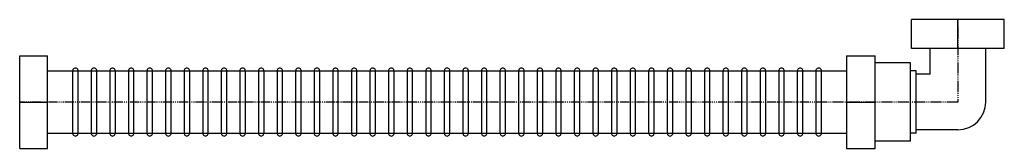
# Model space of a CAD drawing. Extents: x -506 to 25, y -70 to 0.
import ezdxf

# ---------------------------------------------------------------- set-up
doc = ezdxf.new("R2010")
doc.units = 0
doc.linetypes.add('DASHDOT', pattern=[1, 0.5, -0.25, 0, -0.25])
doc.linetypes.add('HIDDEN', pattern=[0.375, 0.25, -0.125])
for name, color, linetype in [('CP_AXIS', 143, 'DASHDOT'), ('cp_hidde', 203, 'HIDDEN'), ('Reflex_10', 10, 'Continuous')]:
    doc.layers.add(name, color=color, linetype=linetype)

msp = doc.modelspace()

# ---------------------------------------------------------------- linework, layer by layer
at = {"layer": 'CP_AXIS'}
for p, q in [((0, 0), (0, -44.5)), ((0, -44.5), (-505.5, -44.5))]:
    msp.add_line(p, q, dxfattribs=at)
at = {"layer": 'cp_hidde', "extrusion": (0, 1, 0)}
for p, q in [((-476.98, -27.65), (-473.98, -27.65)), ((-466.97, -27.65), (-463.97, -27.65)), ((-456.96, -27.65), (-453.96, -27.65)), ((-446.95, -27.65), (-443.95, -27.65)), ((-436.94, -27.65), (-433.93, -27.65)), ((-426.93, -27.65), (-423.92, -27.65)), ((-416.91, -27.65), (-413.91, -27.65)), ((-406.9, -27.65), (-403.9, -27.65)), ((-396.89, -27.65), (-393.89, -27.65)), ((-386.88, -27.65), (-383.88, -27.65)), ((-376.87, -27.65), (-373.86, -27.65)), ((-366.86, -27.65), (-363.85, -27.65)), ((-356.84, -27.65), (-353.84, -27.65)), ((-346.83, -27.65), (-343.83, -27.65)), ((-336.82, -27.65), (-333.82, -27.65)), ((-326.81, -27.65), (-323.81, -27.65)), ((-316.8, -27.65), (-313.79, -27.65)), ((-306.79, -27.65), (-303.78, -27.65)), ((-296.77, -27.65), (-293.77, -27.65)), ((-286.76, -27.65), (-283.76, -27.65)), ((-276.75, -27.65), (-273.75, -27.65)), ((-266.74, -27.65), (-263.74, -27.65)), ((-256.73, -27.65), (-253.72, -27.65)), ((-246.72, -27.65), (-243.71, -27.65)), ((-236.71, -27.65), (-233.7, -27.65)), ((-226.69, -27.65), (-223.69, -27.65)), ((-216.68, -27.65), (-213.68, -27.65)), ((-206.67, -27.65), (-203.67, -27.65)), ((-196.66, -27.65), (-193.66, -27.65)), ((-186.65, -27.65), (-183.64, -27.65)), ((-176.64, -27.65), (-173.63, -27.65)), ((-166.62, -27.65), (-163.62, -27.65)), ((-156.61, -27.65), (-153.61, -27.65)), ((-146.6, -27.65), (-143.6, -27.65)), ((-136.59, -27.65), (-133.59, -27.65)), ((-126.58, -27.65), (-123.57, -27.65)), ((-116.57, -27.65), (-113.56, -27.65)), ((-106.55, -27.65), (-103.55, -27.65)), ((-96.54, -27.65), (-93.54, -27.65)), ((-86.53, -27.65), (-83.53, -27.65)), ((-76.52, -27.65), (-73.52, -27.65)), ((-476.98, -61.35), (-473.98, -61.35)), ((-466.97, -61.35), (-463.97, -61.35)), ((-456.96, -61.35), (-453.96, -61.35)), ((-446.95, -61.35), (-443.95, -61.35)), ((-436.94, -61.35), (-433.93, -61.35)), ((-426.93, -61.35), (-423.92, -61.35)), ((-416.91, -61.35), (-413.91, -61.35)), ((-406.9, -61.35), (-403.9, -61.35)), ((-396.89, -61.35), (-393.89, -61.35)), ((-386.88, -61.35), (-383.88, -61.35)), ((-376.87, -61.35), (-373.86, -61.35)), ((-366.86, -61.35), (-363.85, -61.35)), ((-356.84, -61.35), (-353.84, -61.35)), ((-346.83, -61.35), (-343.83, -61.35)), ((-336.82, -61.35), (-333.82, -61.35)), ((-326.81, -61.35), (-323.81, -61.35)), ((-316.8, -61.35), (-313.79, -61.35)), ((-306.79, -61.35), (-303.78, -61.35)), ((-296.77, -61.35), (-293.77, -61.35)), ((-286.76, -61.35), (-283.76, -61.35)), ((-276.75, -61.35), (-273.75, -61.35)), ((-266.74, -61.35), (-263.74, -61.35)), ((-256.73, -61.35), (-253.72, -61.35)), ((-246.72, -61.35), (-243.71, -61.35)), ((-236.71, -61.35), (-233.7, -61.35)), ((-226.69, -61.35), (-223.69, -61.35)), ((-216.68, -61.35), (-213.68, -61.35)), ((-206.67, -61.35), (-203.67, -61.35)), ((-196.66, -61.35), (-193.66, -61.35)), ((-186.65, -61.35), (-183.64, -61.35)), ((-176.64, -61.35), (-173.63, -61.35)), ((-166.62, -61.35), (-163.62, -61.35)), ((-156.61, -61.35), (-153.61, -61.35)), ((-146.6, -61.35), (-143.6, -61.35)), ((-136.59, -61.35), (-133.59, -61.35)), ((-126.58, -61.35), (-123.57, -61.35)), ((-116.57, -61.35), (-113.56, -61.35)), ((-106.55, -61.35), (-103.55, -61.35)), ((-96.54, -61.35), (-93.54, -61.35)), ((-86.53, -61.35), (-83.53, -61.35)), ((-76.52, -61.35), (-73.52, -61.35))]:
    msp.add_line(p, q, dxfattribs=at)
at = {"layer": 'Reflex_10', "extrusion": (0, 1, 0)}
for p, q in [((-25, -15.5), (-25, 0)), ((25, 0), (-25, 0)), ((0, -15.5), (0, 0)), ((25, -15.5), (25, 0)), ((25, -15.5), (-25, -15.5)), ((-15, -29.5), (-15, -15.5)), ((15, -44.5), (15, -15.5)), ((-505.5, -19.5), (-490.5, -19.5)), ((-505.5, -69.5), (-505.5, -19.5)), ((-490.5, -69.5), (-490.5, -19.5)), ((-60, -19.5), (-60, -69.5)), ((-60, -19.5), (-44.5, -19.5)), ((-44.5, -69.5), (-44.5, -19.5)), ((-25.5, -23.3), (-44.5, -23.3)), ((-25.5, -65.7), (-25.5, -23.3)), ((-490.5, -27.65), (-476.98, -27.65)), ((-476.98, -27.65), (-476.98, -44.5)), ((-473.98, -27.65), (-466.97, -27.65)), ((-473.98, -44.5), (-473.98, -27.65)), ((-466.97, -27.65), (-466.97, -44.5)), ((-463.97, -27.65), (-456.96, -27.65)), ((-463.97, -44.5), (-463.97, -27.65)), ((-456.96, -27.65), (-456.96, -44.5)), ((-453.96, -27.65), (-446.95, -27.65)), ((-453.96, -44.5), (-453.96, -27.65)), ((-446.95, -27.65), (-446.95, -44.5)), ((-443.95, -27.65), (-436.94, -27.65)), ((-443.95, -44.5), (-443.95, -27.65)), ((-436.94, -27.65), (-436.94, -44.5)), ((-433.93, -27.65), (-426.93, -27.65)), ((-433.93, -44.5), (-433.93, -27.65)), ((-426.93, -27.65), (-426.93, -44.5)), ((-423.92, -27.65), (-416.91, -27.65)), ((-423.92, -44.5), (-423.92, -27.65)), ((-416.91, -27.65), (-416.91, -44.5)), ((-413.91, -27.65), (-406.9, -27.65)), ((-413.91, -44.5), (-413.91, -27.65)), ((-406.9, -27.65), (-406.9, -44.5)), ((-403.9, -27.65), (-396.89, -27.65)), ((-403.9, -44.5), (-403.9, -27.65)), ((-396.89, -27.65), (-396.89, -44.5)), ((-393.89, -27.65), (-386.88, -27.65)), ((-393.89, -44.5), (-393.89, -27.65)), ((-386.88, -27.65), (-386.88, -44.5)), ((-383.88, -27.65), (-376.87, -27.65)), ((-383.88, -44.5), (-383.88, -27.65)), ((-376.87, -27.65), (-376.87, -44.5)), ((-373.86, -27.65), (-366.86, -27.65)), ((-373.86, -44.5), (-373.86, -27.65)), ((-366.86, -27.65), (-366.86, -44.5)), ((-363.85, -27.65), (-356.84, -27.65)), ((-363.85, -44.5), (-363.85, -27.65)), ((-356.84, -27.65), (-356.84, -44.5)), ((-353.84, -27.65), (-346.83, -27.65)), ((-353.84, -44.5), (-353.84, -27.65)), ((-346.83, -27.65), (-346.83, -44.5)), ((-343.83, -27.65), (-336.82, -27.65)), ((-343.83, -44.5), (-343.83, -27.65)), ((-336.82, -27.65), (-336.82, -44.5)), ((-333.82, -27.65), (-326.81, -27.65)), ((-333.82, -44.5), (-333.82, -27.65)), ((-326.81, -27.65), (-326.81, -44.5)), ((-323.81, -27.65), (-316.8, -27.65)), ((-323.81, -44.5), (-323.81, -27.65)), ((-316.8, -27.65), (-316.8, -44.5)), ((-313.79, -27.65), (-306.79, -27.65)), ((-313.79, -44.5), (-313.79, -27.65)), ((-306.79, -27.65), (-306.79, -44.5)), ((-303.78, -27.65), (-296.77, -27.65)), ((-303.78, -44.5), (-303.78, -27.65)), ((-296.77, -27.65), (-296.77, -44.5)), ((-293.77, -27.65), (-286.76, -27.65)), ((-293.77, -44.5), (-293.77, -27.65)), ((-286.76, -27.65), (-286.76, -44.5)), ((-283.76, -27.65), (-276.75, -27.65)), ((-283.76, -44.5), (-283.76, -27.65)), ((-276.75, -27.65), (-276.75, -44.5)), ((-273.75, -27.65), (-266.74, -27.65)), ((-273.75, -44.5), (-273.75, -27.65)), ((-266.74, -27.65), (-266.74, -44.5)), ((-263.74, -27.65), (-256.73, -27.65)), ((-263.74, -44.5), (-263.74, -27.65)), ((-256.73, -27.65), (-256.73, -44.5)), ((-253.72, -27.65), (-246.72, -27.65)), ((-253.72, -44.5), (-253.72, -27.65)), ((-246.72, -27.65), (-246.72, -44.5)), ((-243.71, -27.65), (-236.71, -27.65)), ((-243.71, -44.5), (-243.71, -27.65)), ((-236.71, -27.65), (-236.71, -44.5)), ((-233.7, -27.65), (-226.69, -27.65)), ((-233.7, -44.5), (-233.7, -27.65)), ((-226.69, -27.65), (-226.69, -44.5)), ((-223.69, -27.65), (-216.68, -27.65)), ((-223.69, -44.5), (-223.69, -27.65)), ((-216.68, -27.65), (-216.68, -44.5)), ((-213.68, -27.65), (-206.67, -27.65)), ((-213.68, -44.5), (-213.68, -27.65)), ((-206.67, -27.65), (-206.67, -44.5)), ((-203.67, -27.65), (-196.66, -27.65)), ((-203.67, -44.5), (-203.67, -27.65)), ((-196.66, -27.65), (-196.66, -44.5)), ((-193.66, -27.65), (-186.65, -27.65)), ((-193.66, -44.5), (-193.66, -27.65)), ((-186.65, -27.65), (-186.65, -44.5)), ((-183.64, -27.65), (-176.64, -27.65)), ((-183.64, -44.5), (-183.64, -27.65)), ((-176.64, -27.65), (-176.64, -44.5)), ((-173.63, -27.65), (-166.62, -27.65)), ((-173.63, -44.5), (-173.63, -27.65)), ((-166.62, -27.65), (-166.62, -44.5)), ((-163.62, -27.65), (-156.61, -27.65)), ((-163.62, -44.5), (-163.62, -27.65)), ((-156.61, -27.65), (-156.61, -44.5)), ((-153.61, -27.65), (-146.6, -27.65)), ((-153.61, -44.5), (-153.61, -27.65)), ((-146.6, -27.65), (-146.6, -44.5)), ((-143.6, -27.65), (-136.59, -27.65)), ((-143.6, -44.5), (-143.6, -27.65)), ((-136.59, -27.65), (-136.59, -44.5)), ((-133.59, -27.65), (-126.58, -27.65)), ((-133.59, -44.5), (-133.59, -27.65)), ((-126.58, -27.65), (-126.58, -44.5)), ((-123.57, -27.65), (-116.57, -27.65)), ((-123.57, -44.5), (-123.57, -27.65)), ((-116.57, -27.65), (-116.57, -44.5)), ((-113.56, -27.65), (-106.55, -27.65)), ((-113.56, -44.5), (-113.56, -27.65)), ((-106.55, -27.65), (-106.55, -44.5)), ((-103.55, -27.65), (-96.54, -27.65)), ((-103.55, -44.5), (-103.55, -27.65)), ((-96.54, -27.65), (-96.54, -44.5)), ((-93.54, -27.65), (-86.53, -27.65)), ((-93.54, -44.5), (-93.54, -27.65)), ((-86.53, -27.65), (-86.53, -44.5)), ((-83.53, -27.65), (-76.52, -27.65)), ((-83.53, -44.5), (-83.53, -27.65)), ((-76.52, -27.65), (-76.52, -44.5)), ((-73.52, -27.65), (-60, -27.65)), ((-73.52, -44.5), (-73.52, -27.65)), ((-22.5, -27.65), (-25.5, -27.65)), ((-22.5, -61.35), (-22.5, -27.65)), ((-15, -29.5), (-22.5, -29.5)), ((-505.5, -44.5), (-490.5, -44.5)), ((-476.98, -44.5), (-476.98, -61.35)), ((-473.98, -61.35), (-473.98, -44.5)), ((-466.97, -44.5), (-466.97, -61.35)), ((-463.97, -61.35), (-463.97, -44.5)), ((-456.96, -44.5), (-456.96, -61.35)), ((-453.96, -61.35), (-453.96, -44.5)), ((-446.95, -44.5), (-446.95, -61.35)), ((-443.95, -61.35), (-443.95, -44.5)), ((-436.94, -44.5), (-436.94, -61.35)), ((-433.93, -61.35), (-433.93, -44.5)), ((-426.93, -44.5), (-426.93, -61.35)), ((-423.92, -61.35), (-423.92, -44.5)), ((-416.91, -44.5), (-416.91, -61.35)), ((-413.91, -61.35), (-413.91, -44.5)), ((-406.9, -44.5), (-406.9, -61.35)), ((-403.9, -61.35), (-403.9, -44.5)), ((-396.89, -44.5), (-396.89, -61.35)), ((-393.89, -61.35), (-393.89, -44.5)), ((-386.88, -44.5), (-386.88, -61.35)), ((-383.88, -61.35), (-383.88, -44.5)), ((-376.87, -44.5), (-376.87, -61.35)), ((-373.86, -61.35), (-373.86, -44.5)), ((-366.86, -44.5), (-366.86, -61.35)), ((-363.85, -61.35), (-363.85, -44.5)), ((-356.84, -44.5), (-356.84, -61.35)), ((-353.84, -61.35), (-353.84, -44.5)), ((-346.83, -44.5), (-346.83, -61.35)), ((-343.83, -61.35), (-343.83, -44.5)), ((-336.82, -44.5), (-336.82, -61.35)), ((-333.82, -61.35), (-333.82, -44.5)), ((-326.81, -44.5), (-326.81, -61.35)), ((-323.81, -61.35), (-323.81, -44.5)), ((-316.8, -44.5), (-316.8, -61.35)), ((-313.79, -61.35), (-313.79, -44.5)), ((-306.79, -44.5), (-306.79, -61.35)), ((-303.78, -61.35), (-303.78, -44.5)), ((-296.77, -44.5), (-296.77, -61.35)), ((-293.77, -61.35), (-293.77, -44.5)), ((-286.76, -44.5), (-286.76, -61.35)), ((-283.76, -61.35), (-283.76, -44.5)), ((-276.75, -44.5), (-276.75, -61.35)), ((-273.75, -61.35), (-273.75, -44.5)), ((-266.74, -44.5), (-266.74, -61.35)), ((-263.74, -61.35), (-263.74, -44.5)), ((-256.73, -44.5), (-256.73, -61.35)), ((-253.72, -61.35), (-253.72, -44.5)), ((-246.72, -44.5), (-246.72, -61.35)), ((-243.71, -61.35), (-243.71, -44.5)), ((-236.71, -44.5), (-236.71, -61.35)), ((-233.7, -61.35), (-233.7, -44.5)), ((-226.69, -44.5), (-226.69, -61.35)), ((-223.69, -61.35), (-223.69, -44.5)), ((-216.68, -44.5), (-216.68, -61.35)), ((-213.68, -61.35), (-213.68, -44.5)), ((-206.67, -44.5), (-206.67, -61.35)), ((-203.67, -61.35), (-203.67, -44.5)), ((-196.66, -44.5), (-196.66, -61.35)), ((-193.66, -61.35), (-193.66, -44.5)), ((-186.65, -44.5), (-186.65, -61.35)), ((-183.64, -61.35), (-183.64, -44.5)), ((-176.64, -44.5), (-176.64, -61.35)), ((-173.63, -61.35), (-173.63, -44.5)), ((-166.62, -44.5), (-166.62, -61.35)), ((-163.62, -61.35), (-163.62, -44.5)), ((-156.61, -44.5), (-156.61, -61.35)), ((-153.61, -61.35), (-153.61, -44.5)), ((-146.6, -44.5), (-146.6, -61.35)), ((-143.6, -61.35), (-143.6, -44.5)), ((-136.59, -44.5), (-136.59, -61.35)), ((-133.59, -61.35), (-133.59, -44.5)), ((-126.58, -44.5), (-126.58, -61.35)), ((-123.57, -61.35), (-123.57, -44.5)), ((-116.57, -44.5), (-116.57, -61.35)), ((-113.56, -61.35), (-113.56, -44.5)), ((-106.55, -44.5), (-106.55, -61.35)), ((-103.55, -61.35), (-103.55, -44.5)), ((-96.54, -44.5), (-96.54, -61.35)), ((-93.54, -61.35), (-93.54, -44.5)), ((-86.53, -44.5), (-86.53, -61.35)), ((-83.53, -61.35), (-83.53, -44.5)), ((-76.52, -44.5), (-76.52, -61.35)), ((-73.52, -61.35), (-73.52, -44.5)), ((-60, -44.5), (-44.5, -44.5)), ((-490.5, -61.35), (-476.98, -61.35)), ((-473.98, -61.35), (-466.97, -61.35)), ((-463.97, -61.35), (-456.96, -61.35)), ((-453.96, -61.35), (-446.95, -61.35)), ((-443.95, -61.35), (-436.94, -61.35)), ((-433.93, -61.35), (-426.93, -61.35)), ((-423.92, -61.35), (-416.91, -61.35)), ((-413.91, -61.35), (-406.9, -61.35)), ((-403.9, -61.35), (-396.89, -61.35)), ((-393.89, -61.35), (-386.88, -61.35)), ((-383.88, -61.35), (-376.87, -61.35)), ((-373.86, -61.35), (-366.86, -61.35)), ((-363.85, -61.35), (-356.84, -61.35)), ((-353.84, -61.35), (-346.83, -61.35)), ((-343.83, -61.35), (-336.82, -61.35)), ((-333.82, -61.35), (-326.81, -61.35)), ((-323.81, -61.35), (-316.8, -61.35)), ((-313.79, -61.35), (-306.79, -61.35)), ((-303.78, -61.35), (-296.77, -61.35)), ((-293.77, -61.35), (-286.76, -61.35)), ((-283.76, -61.35), (-276.75, -61.35)), ((-273.75, -61.35), (-266.74, -61.35)), ((-263.74, -61.35), (-256.73, -61.35)), ((-253.72, -61.35), (-246.72, -61.35)), ((-243.71, -61.35), (-236.71, -61.35)), ((-233.7, -61.35), (-226.69, -61.35)), ((-223.69, -61.35), (-216.68, -61.35)), ((-213.68, -61.35), (-206.67, -61.35)), ((-203.67, -61.35), (-196.66, -61.35)), ((-193.66, -61.35), (-186.65, -61.35)), ((-183.64, -61.35), (-176.64, -61.35)), ((-173.63, -61.35), (-166.62, -61.35)), ((-163.62, -61.35), (-156.61, -61.35)), ((-153.61, -61.35), (-146.6, -61.35)), ((-143.6, -61.35), (-136.59, -61.35)), ((-133.59, -61.35), (-126.58, -61.35)), ((-123.57, -61.35), (-116.57, -61.35)), ((-113.56, -61.35), (-106.55, -61.35)), ((-103.55, -61.35), (-96.54, -61.35)), ((-93.54, -61.35), (-86.53, -61.35)), ((-83.53, -61.35), (-76.52, -61.35)), ((-73.52, -61.35), (-60, -61.35)), ((-22.5, -61.35), (-25.5, -61.35)), ((0, -59.5), (-22.5, -59.5)), ((-25.5, -65.7), (-44.5, -65.7)), ((-505.5, -69.5), (-490.5, -69.5)), ((-60, -69.5), (-44.5, -69.5))]:
    msp.add_line(p, q, dxfattribs=at)
at = {"layer": 'Reflex_10'}
msp.add_arc((0, -44.5), 15, 270, 0, dxfattribs=at)
for centre, start_param, end_param in [((-475.48, -27.65), -3.141593, 0), ((-465.47, -27.65), -3.141593, 0), ((-455.46, -27.65), -3.141593, 0), ((-445.45, -27.65), -3.141593, 0), ((-435.44, -27.65), -3.141593, 0), ((-425.42, -27.65), -3.141593, 0), ((-415.41, -27.65), -3.141593, 0), ((-405.4, -27.65), -3.141593, 0), ((-395.39, -27.65), -3.141593, 0), ((-385.38, -27.65), -3.141593, 0), ((-375.37, -27.65), -3.141593, 0), ((-365.35, -27.65), -3.141593, 0), ((-355.34, -27.65), -3.141593, 0), ((-345.33, -27.65), -3.141593, 0), ((-335.32, -27.65), -3.141593, 0), ((-325.31, -27.65), -3.141593, 0), ((-315.3, -27.65), -3.141593, 0), ((-305.28, -27.65), -3.141593, 0), ((-295.27, -27.65), -3.141593, 0), ((-285.26, -27.65), -3.141593, 0), ((-275.25, -27.65), -3.141593, 0), ((-265.24, -27.65), -3.141593, 0), ((-255.23, -27.65), -3.141593, 0), ((-245.22, -27.65), -3.141593, 0), ((-235.2, -27.65), -3.141593, 0), ((-225.19, -27.65), -3.141593, 0), ((-215.18, -27.65), -3.141593, 0), ((-205.17, -27.65), -3.141593, 0), ((-195.16, -27.65), -3.141593, 0), ((-185.15, -27.65), -3.141593, 0), ((-175.13, -27.65), -3.141593, 0), ((-165.12, -27.65), -3.141593, 0), ((-155.11, -27.65), -3.141593, 0), ((-145.1, -27.65), -3.141593, 0), ((-135.09, -27.65), -3.141593, 0), ((-125.08, -27.65), -3.141593, 0), ((-115.06, -27.65), -3.141593, 0), ((-105.05, -27.65), -3.141593, 0), ((-95.04, -27.65), -3.141593, 0), ((-85.03, -27.65), -3.141593, 0), ((-75.02, -27.65), -3.141593, 0), ((-475.48, -61.35), 0, 3.141593), ((-465.47, -61.35), 0, 3.141593), ((-455.46, -61.35), 0, 3.141593), ((-445.45, -61.35), 0, 3.141593), ((-435.44, -61.35), 0, 3.141593), ((-425.42, -61.35), 0, 3.141593), ((-415.41, -61.35), 0, 3.141593), ((-405.4, -61.35), 0, 3.141593), ((-395.39, -61.35), 0, 3.141593), ((-385.38, -61.35), 0, 3.141593), ((-375.37, -61.35), 0, 3.141593), ((-365.35, -61.35), 0, 3.141593), ((-355.34, -61.35), 0, 3.141593), ((-345.33, -61.35), 0, 3.141593), ((-335.32, -61.35), 0, 3.141593), ((-325.31, -61.35), 0, 3.141593), ((-315.3, -61.35), 0, 3.141593), ((-305.28, -61.35), 0, 3.141593), ((-295.27, -61.35), 0, 3.141593), ((-285.26, -61.35), 0, 3.141593), ((-275.25, -61.35), 0, 3.141593), ((-265.24, -61.35), 0, 3.141593), ((-255.23, -61.35), 0, 3.141593), ((-245.22, -61.35), 0, 3.141593), ((-235.2, -61.35), 0, 3.141593), ((-225.19, -61.35), 0, 3.141593), ((-215.18, -61.35), 0, 3.141593), ((-205.17, -61.35), 0, 3.141593), ((-195.16, -61.35), 0, 3.141593), ((-185.15, -61.35), 0, 3.141593), ((-175.13, -61.35), 0, 3.141593), ((-165.12, -61.35), 0, 3.141593), ((-155.11, -61.35), 0, 3.141593), ((-145.1, -61.35), 0, 3.141593), ((-135.09, -61.35), 0, 3.141593), ((-125.08, -61.35), 0, 3.141593), ((-115.06, -61.35), 0, 3.141593), ((-105.05, -61.35), 0, 3.141593), ((-95.04, -61.35), 0, 3.141593), ((-85.03, -61.35), 0, 3.141593), ((-75.02, -61.35), 0, 3.141593)]:
    msp.add_ellipse(centre, major_axis=(-1.5, 0), ratio=0.998839, start_param=start_param, end_param=end_param, dxfattribs=at)

doc.saveas('drawing.dxf')
